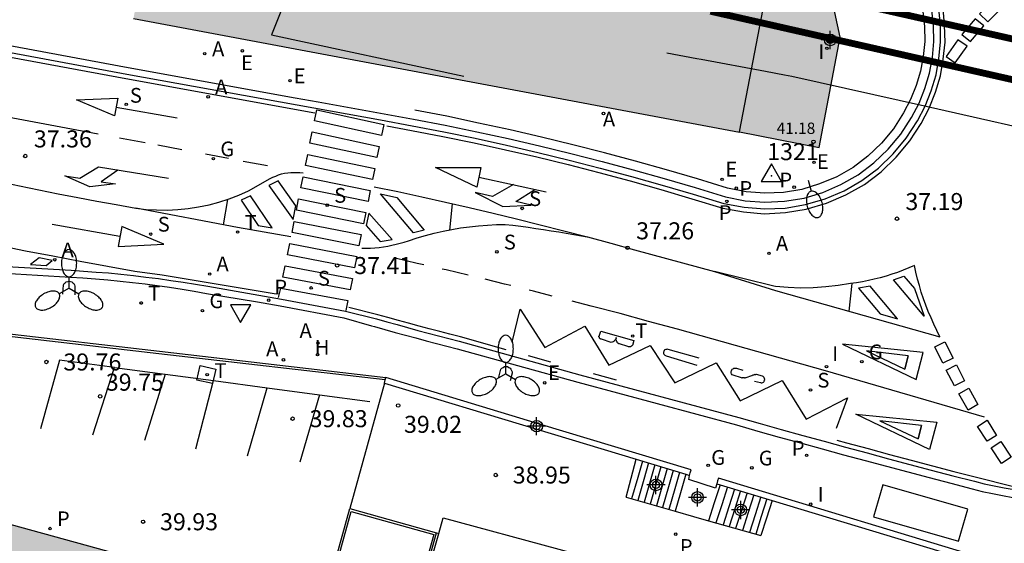
# Model space of a CAD drawing. Units: metres. Extents: x 584844 to 585196, y 4796790 to 4797041.
# Drawn here: x 584966 to 585009, y 4796859 to 4796882 of the extents above; entities that cross this region are included whole.
import ezdxf

# ---------------------------------------------------------------- set-up
doc = ezdxf.new("R2010")
doc.units = ezdxf.units.M
doc.header["$MEASUREMENT"] = 0
for name, color, linetype in [('020204', 9, 'Continuous'), ('020308', 9, 'Continuous'), ('030201', 9, 'Continuous'), ('030301', 9, 'Continuous'), ('060106', 9, 'Continuous'), ('060108', 9, 'Continuous'), ('060113', 4, 'Continuous'), ('060117', 9, 'Continuous'), ('060124', 9, 'Continuous'), ('060141', 9, 'Continuous'), ('070105', 6, 'Continuous'), ('070108', 9, 'Continuous'), ('070114', 9, 'Continuous'), ('080104', 9, 'Continuous'), ('080201', 9, 'Continuous'), ('080303', 9, 'Continuous'), ('090106', 9, 'Continuous'), ('100105', 3, 'Continuous'), ('200204', 4, 'Continuous'), ('200205', 4, 'Continuous'), ('200304', 4, 'Continuous'), ('200305', 4, 'Continuous'), ('210201', 9, 'Continuous'), ('210203', 4, 'Continuous'), ('210204', 9, 'Continuous'), ('210205', 4, 'Continuous'), ('210301', 9, 'Continuous'), ('210303', 4, 'Continuous'), ('210304', 9, 'Continuous'), ('210305', 4, 'Continuous'), ('220205', 1, 'Continuous'), ('220207', 9, 'Continuous'), ('220305', 1, 'Continuous'), ('220307', 9, 'Continuous'), ('230204', 9, 'Continuous'), ('230304', 9, 'Continuous'), ('240104', 1, 'Continuous'), ('240205', 1, 'Continuous'), ('240305', 1, 'Continuous'), ('250202', 9, 'Continuous'), ('250205', 9, 'Continuous'), ('260101', 9, 'Continuous'), ('260205', 9, 'Continuous'), ('270204', 9, 'Continuous'), ('270304', 9, 'Continuous'), ('990501', 21, 'Continuous'), ('Centroides', 1, 'Continuous')]:
    doc.layers.add(name, color=color, linetype=linetype)
doc.layers.add('060118', color=9, linetype='Continuous', lineweight=30)
doc.layers.add('080111', color=7, linetype='Continuous', lineweight=30)
doc.styles.add('ARIAL', font='arial.ttf', dxfattribs={"height": 1})
doc.styles.add('ROMANS', font='romans__.ttf', dxfattribs={"height": 1})

# ---------------------------------------------------------------- blocks, each defined once
blk = doc.blocks.new('Centroide')
for points in [[(0.402, 0), (-0.402, 0)], [(0, -0.402), (0, 0.402)]]:
    blk.add_lwpolyline(points)
for radius in [0.256, 0.159]:
    blk.add_circle((0, 0), radius)
blk = doc.blocks.new('REGAS')
blk.add_circle((0, 0), 0.055)
blk = doc.blocks.new('VERTOP')
blk.add_lwpolyline([(-0.45, -0.26), (0.45, -0.26), (0, 0.52)], close=True)
blk.add_point((0, 0))
blk = doc.blocks.new('COTAPU')
blk.add_circle((0, 0), 0.075)
blk = doc.blocks.new('PLUVI3')
blk.add_circle((0, 0), 0.055)
blk = doc.blocks.new('RETEL')
blk.add_circle((0, 0), 0.055)
blk = doc.blocks.new('REGELE')
blk.add_circle((0, 0), 0.055)
blk = doc.blocks.new('SANEA')
blk.add_circle((0, 0), 0.055)
blk = doc.blocks.new('ABAS')
blk.add_circle((0, 0), 0.055)
blk = doc.blocks.new('PUNTO')
blk.add_circle((0, 0), 0.075)
blk = doc.blocks.new('REGALU')
blk.add_circle((0, 0), 0.055)
blk = doc.blocks.new('REIND')
blk.add_circle((0, 0), 0.055)
blk = doc.blocks.new('FAROLM')
for q in [(0, 0.5), (0.433, -0.25), (-0.433, -0.25)]:
    blk.add_line((0, 0), q)
for points in [[(0, 0.5, 0.159986), (0.117, 0.538, 0.106322), (0.238, 0.675, 0.071006), (0.309, 0.858, 0.057309), (0.337, 1.099, 0.057309), (0.309, 1.339, 0.071006), (0.238, 1.522, 0.106322), (0.117, 1.659, 0.159986), (0, 1.697, 0.159986), (-0.117, 1.659, 0.106322), (-0.238, 1.522, 0.071006), (-0.309, 1.339, 0.057309), (-0.337, 1.099, 0.057309), (-0.309, 0.858, 0.071006), (-0.238, 0.675, 0.106322), (-0.117, 0.538, 0.159986)], [(-0.433, -0.25, 0.159986), (-0.525, -0.168, 0.106322), (-0.704, -0.131, 0.071006), (-0.898, -0.161, 0.057309), (-1.12, -0.258, 0.057309), (-1.315, -0.402, 0.071006), (-1.437, -0.555, 0.106322), (-1.495, -0.728, 0.159986), (-1.47, -0.849, 0.159986), (-1.378, -0.931, 0.106322), (-1.199, -0.967, 0.071006), (-1.005, -0.937, 0.057309), (-0.783, -0.841, 0.057309), (-0.588, -0.697, 0.071006), (-0.466, -0.544, 0.106322), (-0.408, -0.371, 0.159986)], [(0.433, -0.25, 0.159986), (0.408, -0.371, 0.106322), (0.466, -0.544, 0.071006), (0.588, -0.697, 0.057309), (0.783, -0.841, 0.057309), (1.005, -0.937, 0.071006), (1.199, -0.967, 0.106322), (1.378, -0.931, 0.159986), (1.47, -0.849, 0.159986), (1.495, -0.728, 0.106322), (1.437, -0.555, 0.071006), (1.315, -0.402, 0.057309), (1.12, -0.258, 0.057309), (0.898, -0.161, 0.071006), (0.704, -0.131, 0.106322), (0.525, -0.168, 0.159986)]]:
    blk.add_lwpolyline(points, format="xyb", close=True)
blk = doc.blocks.new('SETRA')
at = {"linetype": 'Continuous'}
blk.add_lwpolyline([(0.451, 0.26), (-0.45, 0.26), (-0.001, -0.52)], close=True, dxfattribs=at)
blk = doc.blocks.new('FAREDI')
blk.add_line((0, 0), (0.5, 0))
blk.add_lwpolyline([(0.5, 0, 0.159986), (0.538, -0.117, 0.106322), (0.675, -0.238, 0.071006), (0.858, -0.309, 0.057309), (1.099, -0.337, 0.057309), (1.339, -0.309, 0.071006), (1.522, -0.238, 0.106322), (1.659, -0.117, 0.159986), (1.697, 0, 0.159986), (1.659, 0.117, 0.106322), (1.522, 0.238, 0.071006), (1.339, 0.309, 0.057309), (1.099, 0.337, 0.057309), (0.858, 0.309, 0.071006), (0.675, 0.238, 0.106322), (0.538, 0.117, 0.159986)], format="xyb", close=True)
blk = doc.blocks.new('PLUVI2')
blk.add_circle((0, 0), 0.055)
blk = doc.blocks.new('HIDRAN')
blk.add_circle((0, 0), 0.055)
blk = doc.blocks.new('PLUVI1')
blk.add_circle((0, 0), 0.055)

msp = doc.modelspace()

# ---------------------------------------------------------------- hatches: boundary and pattern name
at = {"layer": '990501'}
for points in [[(584970.948, 4796883.908), (584970.953, 4796883.932), (584973.418, 4796883.469), (584973.449, 4796883.464), (584973.588, 4796884.181), (584973.766, 4796885.096), (584973.98, 4796886.2), (584974.164, 4796887.147), (584975.217, 4796892.567), (584975.397, 4796893.493), (584975.852, 4796895.839), (584975.949, 4796896.337), (584976.158, 4796897.413), (584976.17, 4796897.472), (584976.225, 4796897.758), (584990.863, 4796895.001), (584994.441, 4796894.317), (584994.436, 4796894.291), (584999.283, 4796893.245), (585001.821, 4796881.543), (585000.891, 4796876.691), (584997.382, 4796877.371), (584970.661, 4796882.373), (584970.734, 4796882.766)], [(584974.29, 4796857.585), (584966.659, 4796859.679), (584959.03, 4796861.773), (584958.307, 4796859.138), (584957.583, 4796856.503), (584957.023, 4796854.46), (584955.018, 4796847.147), (584962.291, 4796845.151), (584969.564, 4796843.155), (584969.943, 4796843.051), (584970.322, 4796842.947), (584972.306, 4796850.266)]]:
    msp.add_hatch(color=256, dxfattribs=at).paths.add_polyline_path(points, flags=0)

# ---------------------------------------------------------------- linework, layer by layer
at = {"layer": '060106', "flags": 128}
for points in [[(585005.46, 4796882.68), (585005.53, 4796882.02), (585005.54, 4796881.36), (585005.48, 4796880.7), (585005.36, 4796880.05), (585005.17, 4796879.42), (585004.92, 4796878.8), (585004.61, 4796878.21), (585004.16, 4796877.51), (585003.63, 4796876.88), (585003.04, 4796876.31), (585002.38, 4796875.81), (585001.67, 4796875.4), (585000.91, 4796875.08), (585000.13, 4796874.84), (584999.31, 4796874.71), (584998.49, 4796874.67), (584997.67, 4796874.73), (584996.85, 4796874.89), (584995.53, 4796875.3), (584994.16, 4796875.7), (584992.79, 4796876.08), (584991.42, 4796876.45), (584990.03, 4796876.8), (584988.65, 4796877.14), (584987.26, 4796877.46), (584985.87, 4796877.76), (584984.47, 4796878.06), (584983.07, 4796878.33)], [(584967.55, 4796870.22), (584967.58, 4796870.64), (584967.61, 4796870.69), (584967.65, 4796870.73), (584967.7, 4796870.76), (584967.76, 4796870.78), (584967.82, 4796870.79), (584967.88, 4796870.78), (584967.94, 4796870.76), (584967.99, 4796870.73), (584968.03, 4796870.69), (584968.06, 4796870.64), (584968.08, 4796870.58), (584968.07, 4796870.2)], [(584986.76, 4796866.56), (584986.86, 4796866.92), (584986.9, 4796866.97), (584986.96, 4796867), (584987.02, 4796867.03), (584987.08, 4796867.03), (584987.15, 4796867.03), (584987.21, 4796867), (584987.26, 4796866.97), (584987.3, 4796866.92), (584987.33, 4796866.86), (584987.35, 4796866.8), (584987.35, 4796866.74), (584987.26, 4796866.41)]]:
    msp.add_lwpolyline(points, dxfattribs=at)
at = {"layer": '060108', "flags": 128}
for points in [[(584958.64, 4796882.4), (584970.42, 4796880.21), (584977.79, 4796878.88), (584978.8, 4796878.7), (584981.87, 4796878.14), (584983, 4796877.94), (584984.4, 4796877.67), (584985.79, 4796877.38), (584987.18, 4796877.08), (584988.56, 4796876.76), (584989.94, 4796876.42), (584991.32, 4796876.07), (584992.69, 4796875.7), (584994.06, 4796875.32), (584995.42, 4796874.92), (584996.76, 4796874.51), (584997.62, 4796874.34), (584998.49, 4796874.28), (584999.36, 4796874.32), (585000.22, 4796874.46), (585001.05, 4796874.71), (585001.85, 4796875.05), (585002.61, 4796875.48), (585003.3, 4796876.01), (585003.93, 4796876.61), (585004.49, 4796877.28), (585004.96, 4796878.01), (585005.29, 4796878.64), (585005.55, 4796879.29), (585005.75, 4796879.96), (585005.88, 4796880.65), (585005.94, 4796881.35), (585005.93, 4796882.05), (585005.86, 4796882.75)], [(584959.136, 4796871.504), (584967.88, 4796870.97), (584968.43, 4796870.94), (584968.98, 4796870.9), (584969.53, 4796870.85), (584970.07, 4796870.8), (584970.62, 4796870.74), (584971.17, 4796870.68), (584971.71, 4796870.61), (584972.25, 4796870.53), (584972.8, 4796870.45), (584973.34, 4796870.36), (584973.88, 4796870.26), (584976.13, 4796869.88), (584977.13, 4796869.71), (584979.94, 4796869.18), (584981.16, 4796868.83), (584981.29, 4796868.8), (584981.74, 4796868.67), (584982.2, 4796868.54), (584982.65, 4796868.42), (584983.11, 4796868.3), (584983.56, 4796868.17), (584984.02, 4796868.05), (584984.47, 4796867.93), (584984.93, 4796867.81), (584990.25, 4796866.34), (584997.25, 4796864.46), (584998.19, 4796864.19), (584999.13, 4796863.93), (585000.07, 4796863.67), (585001.02, 4796863.41), (585001.96, 4796863.15), (585002.91, 4796862.89), (585003.85, 4796862.64), (585004.8, 4796862.39), (585005.74, 4796862.14), (585006.69, 4796861.89), (585007.64, 4796861.64), (585008.08, 4796861.53), (585008.53, 4796861.44), (585008.97, 4796861.35), (585009.42, 4796861.27)]]:
    msp.add_lwpolyline(points, dxfattribs=at)
at = {"layer": '060113', "flags": 128}
for points in [[(584958.59, 4796882.1), (584970.37, 4796879.92), (584981.55, 4796877.9), (584982.95, 4796877.64), (584984.34, 4796877.37), (584985.73, 4796877.09), (584987.11, 4796876.79), (584988.49, 4796876.47), (584989.87, 4796876.13), (584991.24, 4796875.78), (584992.61, 4796875.41), (584993.97, 4796875.03), (584995.33, 4796874.63), (584996.69, 4796874.22), (584997.58, 4796874.05), (584998.48, 4796873.98), (584999.39, 4796874.02), (585000.28, 4796874.17), (585001.15, 4796874.43), (585001.99, 4796874.78), (585002.77, 4796875.23), (585003.5, 4796875.78), (585004.15, 4796876.4), (585004.73, 4796877.1), (585005.22, 4796877.86), (585005.56, 4796878.51), (585005.83, 4796879.19), (585006.04, 4796879.89), (585006.17, 4796880.61), (585006.24, 4796881.33), (585006.23, 4796882.07), (585006.16, 4796882.79)], [(584959.91, 4796871.74), (584967.91, 4796871.28), (584968.46, 4796871.24), (584969.01, 4796871.2), (584969.56, 4796871.16), (584970.11, 4796871.1), (584970.66, 4796871.05), (584971.21, 4796870.98), (584971.76, 4796870.91), (584972.3, 4796870.83), (584972.85, 4796870.75), (584973.39, 4796870.66), (584973.94, 4796870.57), (584977.18, 4796870), (584980, 4796869.47), (584981.38, 4796869.13), (584981.83, 4796869), (584982.29, 4796868.88), (584982.74, 4796868.75), (584983.2, 4796868.63), (584983.65, 4796868.51), (584984.11, 4796868.39), (584984.56, 4796868.27), (584985.02, 4796868.15), (584990.34, 4796866.67), (584997.34, 4796864.79), (584998.28, 4796864.53), (584999.22, 4796864.26), (585000.17, 4796864), (585001.11, 4796863.74), (585002.05, 4796863.48), (585003, 4796863.23), (585003.94, 4796862.97), (585004.89, 4796862.72), (585005.83, 4796862.47), (585006.78, 4796862.22), (585007.73, 4796861.98), (585008.16, 4796861.87), (585008.6, 4796861.78), (585009.04, 4796861.69), (585009.48, 4796861.62)]]:
    msp.add_lwpolyline(points, dxfattribs=at)
at = {"layer": '060117', "flags": 128}
for points in [[(584992.38, 4796861.28), (584992.601, 4796862.115), (584992.822, 4796862.95)], [(584995.003, 4796862.29), (584994.769, 4796861.477), (584994.535, 4796860.664)], [(584996.376, 4796861.874), (584996.317, 4796861.681), (584995.139, 4796862.062), (584995.172, 4796862.239)], [(584996.521, 4796861.83), (584996.266, 4796861.036), (584996.013, 4796860.241)], [(584998.81, 4796861.137), (584998.562, 4796860.361), (584998.314, 4796859.584)]]:
    msp.add_lwpolyline(points, dxfattribs=at)
at = {"layer": '060118', "const_width": 0.3, "flags": 128}
for points in [[(584999.995, 4796883.599), (585000.386, 4796883.51), (585009.737, 4796881.394), (585019.332, 4796879.158), (585029.9, 4796876.529)], [(584996.096, 4796882.689), (584998.874, 4796882.06)], [(584998.874, 4796882.06), (584999.701, 4796881.872)], [(584999.701, 4796881.872), (585000.06, 4796881.791), (585009.346, 4796879.689), (585018.923, 4796877.458), (585030.294, 4796874.629)]]:
    msp.add_lwpolyline(points, dxfattribs=at)
at = {"layer": '060124', "flags": 128}
for points in [[(584984.117, 4796859.683), (584984.314, 4796860.373), (585004.703, 4796854.848), (585004.439, 4796853.886)], [(584981.191, 4796849.417), (584984.117, 4796859.683)]]:
    msp.add_lwpolyline(points, dxfattribs=at)
at = {"layer": '060141', "flags": 128}
for points in [[(584993.095, 4796862.867), (584992.888, 4796862.147), (584992.62, 4796861.211)], [(584993.367, 4796862.785), (584993.16, 4796862.065), (584992.893, 4796861.133)], [(584993.64, 4796862.702), (584993.433, 4796861.983), (584993.167, 4796861.055)], [(584993.913, 4796862.62), (584993.706, 4796861.9), (584993.442, 4796860.977)], [(584994.185, 4796862.537), (584993.978, 4796861.817), (584993.715, 4796860.898)], [(584994.458, 4796862.455), (584994.251, 4796861.735), (584993.989, 4796860.82)], [(584994.73, 4796862.373), (584994.523, 4796861.653), (584994.262, 4796860.742)], [(584996.842, 4796861.733), (584996.59, 4796860.941), (584996.337, 4796860.149)], [(584997.155, 4796861.638), (584996.903, 4796860.849), (584996.651, 4796860.059)], [(584997.424, 4796861.556), (584997.173, 4796860.769), (584996.922, 4796859.982)], [(584997.708, 4796861.47), (584997.458, 4796860.685), (584997.207, 4796859.9)], [(584998.009, 4796861.38), (584997.759, 4796860.597), (584997.509, 4796859.814)], [(584998.312, 4796861.288), (584998.063, 4796860.507), (584997.814, 4796859.727)], [(584998.586, 4796861.205), (584998.338, 4796860.427), (584998.089, 4796859.648)]]:
    msp.add_lwpolyline(points, dxfattribs=at)
at = {"layer": '070105', "flags": 128}
for points in [[(584977.189, 4796882.749), (584976.751, 4796881.646)], [(584976.751, 4796881.646), (584985.227, 4796879.833)], [(584995.494, 4796880.597), (584994.174, 4796880.842)], [(584995.683, 4796880.562), (584995.494, 4796880.597)], [(584998.516, 4796880.036), (584995.683, 4796880.562)], [(584999.363, 4796879.879), (584998.516, 4796880.036)], [(585023.447, 4796874.072), (585017.734, 4796875.556), (585012.021, 4796877.04), (585005.661, 4796878.473), (584999.686, 4796879.819), (584999.363, 4796879.879)], [(584964.95, 4796868.51), (584971.811, 4796867.711), (584981.791, 4796866.549)], [(584981.724, 4796866.308), (584981.761, 4796866.442), (584981.791, 4796866.549)], [(584995.172, 4796862.239), (584995.208, 4796862.359), (584995.244, 4796862.478), (584988.517, 4796864.513), (584981.791, 4796866.549)], [(584981.724, 4796866.308), (584980.195, 4796860.777)], [(584981.724, 4796866.308), (584988.448, 4796864.273), (584992.822, 4796862.95)], [(584992.822, 4796862.95), (584995.003, 4796862.29)], [(584995.003, 4796862.29), (584995.172, 4796862.239)], [(585009.615, 4796857.876), (585009.418, 4796858.106), (585008.865, 4796858.356), (584996.448, 4796862.114), (584996.412, 4796861.994), (584996.376, 4796861.874)], [(584996.376, 4796861.874), (584996.521, 4796861.83)], [(584996.521, 4796861.83), (584998.81, 4796861.137)], [(584992.38, 4796861.28), (584994.535, 4796860.664)], [(584998.81, 4796861.137), (585008.777, 4796858.121), (585009.264, 4796857.901), (585009.396, 4796857.747), (585009.496, 4796857.475), (585009.616, 4796857.066), (585009.634, 4796856.469), (585009.499, 4796855.592), (585009.361, 4796854.367), (585009.132, 4796852.771), (585009.256, 4796852.753), (585009.379, 4796852.735), (585009.609, 4796854.335), (585009.747, 4796855.559), (585009.885, 4796856.454), (585009.865, 4796857.106), (585009.77, 4796857.429), (585009.734, 4796857.554), (585009.615, 4796857.876)], [(584977.346, 4796850.478), (584980.195, 4796860.777)], [(584980.195, 4796860.777), (584984.024, 4796859.709)], [(584994.535, 4796860.664), (584995.347, 4796860.432), (584996.013, 4796860.241)], [(584996.013, 4796860.241), (584998.314, 4796859.584)], [(584981.156, 4796849.426), (584984.024, 4796859.709)], [(584984.024, 4796859.709), (584984.117, 4796859.683)]]:
    msp.add_lwpolyline(points, dxfattribs=at)
at = {"layer": '070108', "flags": 128}
msp.add_lwpolyline([(584981.761, 4796866.442), (584971.773, 4796867.598), (584964.936, 4796868.389)], dxfattribs=at)
at = {"layer": '070114', "flags": 128}
msp.add_lwpolyline([(585001.44, 4796881.349), (585001.41, 4796881.332), (585001.393, 4796881.329), (585001.376, 4796881.326), (585001.342, 4796881.332), (585001.312, 4796881.349), (585001.3, 4796881.363), (585001.289, 4796881.376), (585001.283, 4796881.392), (585001.277, 4796881.409), (585001.277, 4796881.443), (585001.283, 4796881.46), (585001.289, 4796881.476), (585001.312, 4796881.503), (585001.327, 4796881.511), (585001.342, 4796881.52), (585001.376, 4796881.526), (585001.41, 4796881.52), (585001.425, 4796881.511), (585001.44, 4796881.503), (585001.462, 4796881.476), (585001.468, 4796881.46), (585001.474, 4796881.443), (585001.474, 4796881.426), (585001.474, 4796881.409), (585001.468, 4796881.392), (585001.462, 4796881.376), (585001.451, 4796881.363), (585001.44, 4796881.349)], dxfattribs=at)
at = {"layer": '080104', "flags": 128}
msp.add_lwpolyline([(584997.382, 4796877.371), (584999.373, 4796887.773)], dxfattribs=at)
at = {"layer": '080111', "flags": 128}
for points in [[(584997.382, 4796877.371), (585000.891, 4796876.691), (585001.821, 4796881.543), (584999.283, 4796893.245), (584994.436, 4796894.291)], [(584970.661, 4796882.373), (584997.381, 4796877.367), (584997.382, 4796877.371)], [(584970.322, 4796842.947), (584972.306, 4796850.266), (584974.29, 4796857.585), (584966.659, 4796859.679), (584959.03, 4796861.773)]]:
    msp.add_lwpolyline(points, dxfattribs=at)
at = {"layer": '090106', "flags": 128}
msp.add_lwpolyline([(585007.44, 4796860.75), (585003.69, 4796861.83), (585003.29, 4796860.42), (585007.03, 4796859.34), (585007.44, 4796860.75)], dxfattribs=at)
at = {"layer": '100105', "flags": 128}
msp.add_lwpolyline([(584978.432, 4796850.282), (584977.469, 4796850.548), (584980.264, 4796860.654), (584983.901, 4796859.64), (584981.086, 4796849.549), (584978.432, 4796850.282)], dxfattribs=at)
at = {"layer": '240104', "flags": 128}
msp.add_lwpolyline([(584973.6, 4796867.074), (584974.284, 4796866.92), (584974.14, 4796866.285), (584973.456, 4796866.439), (584973.6, 4796867.074)], dxfattribs=at)
at = {"layer": '260101', "flags": 128}
for points in [[(584981.83, 4796877.64), (584982.91, 4796877.44), (584984.3, 4796877.17), (584985.68, 4796876.89), (584987.06, 4796876.59), (584988.44, 4796876.27), (584989.82, 4796875.93), (584991.18, 4796875.58), (584992.55, 4796875.21), (584993.91, 4796874.83), (584995.27, 4796874.43), (584996.64, 4796874.02), (584997.55, 4796873.85), (584998.47, 4796873.77), (584999.41, 4796873.82), (585000.32, 4796873.97), (585001.21, 4796874.24), (585002.07, 4796874.6), (585002.88, 4796875.06), (585003.62, 4796875.62), (585004.29, 4796876.26), (585004.89, 4796876.98), (585005.39, 4796877.75), (585005.74, 4796878.42), (585006.01, 4796879.12), (585006.23, 4796879.84), (585006.36, 4796880.58), (585006.44, 4796881.32), (585006.42, 4796882.08), (585006.35, 4796882.82)], [(585007.96, 4796882.58), (585008.6, 4796883.22), (585008.95, 4796882.86), (585008.32, 4796882.23), (585007.96, 4796882.58)], [(584955.69, 4796882.37), (584956.4, 4796882.27), (584957.11, 4796882.15), (584957.83, 4796882.03), (584958.55, 4796881.9), (584970.33, 4796879.72), (584978.65, 4796878.22)], [(585007.76, 4796882.36), (585007.18, 4796881.67), (585007.56, 4796881.35), (585008.15, 4796882.04), (585007.76, 4796882.36)], [(585007, 4796881.43), (585006.48, 4796880.7), (585006.89, 4796880.41), (585007.41, 4796881.15), (585007, 4796881.43)], [(584969.89, 4796878.47), (584972.58, 4796878)], [(584964.87, 4796878.08), (584969.11, 4796877.29)], [(584978.64, 4796877.86), (584978.74, 4796878.35), (584981.69, 4796877.7), (584981.59, 4796877.21), (584978.64, 4796877.86)], [(584978.44, 4796876.87), (584978.54, 4796877.37), (584981.49, 4796876.73), (584981.39, 4796876.24), (584978.44, 4796876.87)], [(584970.04, 4796877.11), (584971.18, 4796876.9)], [(584971.73, 4796876.8), (584972.79, 4796876.6)], [(584973.83, 4796876.4), (584974.85, 4796876.21)], [(584978.24, 4796875.89), (584978.34, 4796876.38), (584981.3, 4796875.76), (584981.2, 4796875.27), (584978.24, 4796875.89)], [(584960.97, 4796876.08), (584961.42, 4796875.96), (584962.26, 4796875.76), (584963.1, 4796875.56), (584963.95, 4796875.37), (584964.8, 4796875.18), (584965.64, 4796875), (584966.49, 4796874.82), (584967.34, 4796874.65), (584968.2, 4796874.48), (584969.05, 4796874.32), (584969.9, 4796874.17), (584970.76, 4796874.02)], [(584975.49, 4796876.09), (584976.57, 4796875.89)], [(584969.97, 4796875.69), (584969.24, 4796875.18), (584969.87, 4796875.08), (584968.74, 4796874.96), (584967.63, 4796875.44), (584968.3, 4796875.33), (584969.12, 4796875.84), (584972.21, 4796875.33)], [(584970.76, 4796874.02), (584971.22, 4796873.96), (584971.68, 4796873.94), (584972.15, 4796873.93), (584972.61, 4796873.95), (584973.07, 4796874), (584973.53, 4796874.07), (584973.99, 4796874.16), (584974.43, 4796874.28), (584974.88, 4796874.43), (584975.31, 4796874.59), (584975.73, 4796874.78), (584976.68, 4796875.32), (584976.8, 4796875.38), (584976.93, 4796875.43), (584977.06, 4796875.48), (584977.19, 4796875.52), (584977.32, 4796875.55), (584977.46, 4796875.57), (584977.59, 4796875.58), (584977.73, 4796875.59), (584977.87, 4796875.59), (584978, 4796875.58), (584978.14, 4796875.57)], [(584977.82, 4796874.12), (584977.04, 4796875.21), (584976.63, 4796875.01), (584977.7, 4796873.52), (584977.82, 4796874.12)], [(584978.04, 4796874.91), (584978.14, 4796875.4), (584981.1, 4796874.79), (584981, 4796874.3), (584978.04, 4796874.91)], [(584987.42, 4796875.05), (584986.48, 4796874.53), (584985.73, 4796874.7), (584986.94, 4796874.09), (584988.19, 4796874.15), (584987.51, 4796874.31), (584988.36, 4796874.84)], [(584985.88, 4796875.38), (584988.85, 4796874.73)], [(584981.27, 4796874.96), (584982.32, 4796874.74), (584983.37, 4796874.51), (584984.42, 4796874.28), (584985.46, 4796874.04), (584986.51, 4796873.79), (584987.55, 4796873.54), (584988.59, 4796873.28), (584989.63, 4796873.02), (584990.67, 4796872.75), (584991.71, 4796872.47), (584992.74, 4796872.18), (584996.28, 4796871.22)], [(584974.8, 4796874.4), (584974.62, 4796873.28)], [(584976.77, 4796873.15), (584975.82, 4796874.55), (584975.41, 4796874.36), (584976.15, 4796873.25), (584976.77, 4796873.15)], [(584977.85, 4796873.92), (584977.94, 4796874.42), (584980.9, 4796873.82), (584980.8, 4796873.33), (584977.85, 4796873.92)], [(584984.6, 4796873.05), (584984.73, 4796874.21)], [(584977.6, 4796872.75), (584975.25, 4796873.16), (584970.76, 4796874.02)], [(584970.06, 4796872.77), (584967.07, 4796873.3)], [(584977.65, 4796872.94), (584977.75, 4796873.43), (584980.7, 4796872.85), (584980.6, 4796872.36), (584977.65, 4796872.94)], [(584980.73, 4796872.25), (584980.92, 4796872.25), (584981.11, 4796872.25), (584981.3, 4796872.27), (584981.49, 4796872.28), (584981.68, 4796872.31), (584981.87, 4796872.34), (584982.05, 4796872.38), (584982.24, 4796872.42), (584982.42, 4796872.47), (584982.6, 4796872.52), (584982.78, 4796872.58), (584983.16, 4796872.7), (584983.54, 4796872.81), (584983.92, 4796872.91), (584984.31, 4796873), (584984.69, 4796873.07), (584985.08, 4796873.14), (584985.48, 4796873.19), (584985.87, 4796873.23), (584986.26, 4796873.27), (584986.66, 4796873.29), (584987.05, 4796873.3), (584987.39, 4796873.26), (584987.73, 4796873.22), (584988.06, 4796873.17), (584988.4, 4796873.12), (584988.74, 4796873.07), (584989.07, 4796873.02), (584989.41, 4796872.97), (584989.74, 4796872.91), (584990.08, 4796872.85), (584990.41, 4796872.79), (584990.74, 4796872.73)], [(584964.7, 4796872.39), (584965.9, 4796872.14), (584967.1, 4796871.91), (584968.31, 4796871.68), (584969.51, 4796871.46), (584970.72, 4796871.24), (584971.92, 4796871.08), (584976.95, 4796870.24)], [(584977.45, 4796871.96), (584977.55, 4796872.45), (584980.5, 4796871.88), (584980.41, 4796871.39), (584977.45, 4796871.96)], [(584983.46, 4796871.52), (584983.17, 4796871.58), (584982.2, 4796871.81)], [(584977.25, 4796870.97), (584977.35, 4796871.47), (584980.31, 4796870.91), (584980.21, 4796870.42), (584977.25, 4796870.97)], [(584985.42, 4796871.06), (584984.45, 4796871.29), (584984.27, 4796871.33)], [(584987.29, 4796870.6), (584987.01, 4796870.67), (584986.17, 4796870.88)], [(585002.33, 4796870.7), (585002.19, 4796869.48)], [(585005.52, 4796869.25), (585004.17, 4796870.86), (585004.62, 4796871.02), (585005.09, 4796870.47), (585005.52, 4796869.25)], [(584977.06, 4796870.07), (584977.15, 4796870.49), (584980.11, 4796869.94), (584980.02, 4796869.51)], [(584989.12, 4796870.14), (584988.29, 4796870.35), (584988.1, 4796870.4)], [(585004.34, 4796869.14), (585003.13, 4796870.58), (585002.62, 4796870.49), (585003.57, 4796869.35), (585004.34, 4796869.14)], [(585008.17, 4796864.81), (585001.17, 4796866.84), (584994.64, 4796868.68), (584993.37, 4796869.02), (584992.11, 4796869.37), (584990.83, 4796869.7), (584990, 4796869.92)], [(584987.09, 4796867.77), (584985.07, 4796868.34), (584984.61, 4796868.46), (584984.16, 4796868.58), (584983.7, 4796868.7), (584983.25, 4796868.82), (584982.79, 4796868.94), (584982.34, 4796869.07), (584981.88, 4796869.19), (584981.43, 4796869.32), (584980.16, 4796869.63)], [(584987.35, 4796868.11), (584987.71, 4796869.57), (584988.79, 4796867.87), (584990.56, 4796868.81), (584991.62, 4796867.09), (584993.44, 4796867.96), (584994.52, 4796866.31), (584996.35, 4796867.2), (584997.4, 4796865.52), (584999.25, 4796866.42), (585000.31, 4796864.72), (585002.13, 4796865.65), (585001.64, 4796864.3)], [(584992.72, 4796868.18), (584992.68, 4796868.02), (584992.67, 4796867.99), (584992.66, 4796867.97), (584992.64, 4796867.96), (584992.62, 4796867.93), (584992.6, 4796867.93), (584992.58, 4796867.91), (584992.55, 4796867.91), (584992.53, 4796867.91), (584992.5, 4796867.91), (584992.49, 4796867.91), (584992.46, 4796867.92), (584992.09, 4796868.03), (584992.06, 4796868.04), (584992.03, 4796868.06), (584992.01, 4796868.07), (584991.99, 4796868.1), (584991.98, 4796868.12), (584991.96, 4796868.15), (584991.95, 4796868.18), (584991.94, 4796868.21), (584991.93, 4796868.24), (584991.94, 4796868.27), (584991.94, 4796868.31), (584991.94, 4796868.27), (584991.92, 4796868.25), (584991.91, 4796868.22), (584991.89, 4796868.21), (584991.87, 4796868.18), (584991.85, 4796868.16), (584991.82, 4796868.14), (584991.8, 4796868.13), (584991.77, 4796868.11), (584991.75, 4796868.11), (584991.72, 4796868.1), (584991.29, 4796868.24), (584991.27, 4796868.24), (584991.25, 4796868.25), (584991.24, 4796868.26), (584991.22, 4796868.27), (584991.21, 4796868.29), (584991.2, 4796868.31), (584991.19, 4796868.33), (584991.18, 4796868.34), (584991.18, 4796868.37), (584991.19, 4796868.38), (584991.2, 4796868.41), (584991.26, 4796868.6), (584992.72, 4796868.18)], [(585006.43, 4796868.13), (585006.79, 4796867.4), (585006.34, 4796867.18), (585005.98, 4796867.91), (585006.43, 4796868.13)], [(584995.6, 4796867.4), (584994.23, 4796867.79), (584994.19, 4796867.8), (584994.16, 4796867.79), (584994.13, 4796867.79), (584994.09, 4796867.77), (584994.06, 4796867.76), (584994.05, 4796867.74), (584994.04, 4796867.7), (584994.03, 4796867.67), (584994.03, 4796867.65), (584994.03, 4796867.61), (584994.04, 4796867.58), (584994.06, 4796867.56), (584994.09, 4796867.54), (584994.11, 4796867.52), (584994.14, 4796867.51), (584995.5, 4796867.1)], [(585004.81, 4796867.51), (585004.67, 4796866.92), (585004.81, 4796867.51), (585002.97, 4796867.73), (585004.67, 4796866.92)], [(584969.818, 4796866.993), (584967.402, 4796867.313), (584966.56, 4796864.285)], [(584989.06, 4796867.23), (584988.07, 4796867.5)], [(584968.865, 4796864.024), (584969.818, 4796866.993)], [(584969.818, 4796866.993), (584972.053, 4796866.696)], [(584998.04, 4796866.39), (584998.3, 4796866.33), (584998.33, 4796866.32), (584998.36, 4796866.32), (584998.4, 4796866.33), (584998.43, 4796866.34), (584998.45, 4796866.36), (584998.47, 4796866.39), (584998.49, 4796866.43), (584998.48, 4796866.46), (584998.49, 4796866.49), (584998.47, 4796866.52), (584998.46, 4796866.55), (584998.43, 4796866.58), (584998.42, 4796866.59), (584998.39, 4796866.61), (584998.12, 4796866.68), (584998.1, 4796866.68), (584998.08, 4796866.67), (584998.06, 4796866.67), (584998.03, 4796866.68), (584998.02, 4796866.67), (584998, 4796866.66), (584997.98, 4796866.66), (584997.96, 4796866.65), (584997.94, 4796866.64), (584997.92, 4796866.63), (584997.9, 4796866.63), (584997.66, 4796866.54), (584997.64, 4796866.54), (584997.62, 4796866.53), (584997.61, 4796866.54), (584997.59, 4796866.54), (584997.57, 4796866.53), (584997.56, 4796866.54), (584997.53, 4796866.54), (584997.52, 4796866.54), (584997.5, 4796866.54), (584997.48, 4796866.53), (584997.47, 4796866.54), (584997.09, 4796866.65), (584997.06, 4796866.67), (584997.03, 4796866.71), (584997.01, 4796866.74), (584997.01, 4796866.77), (584997.01, 4796866.81), (584997.02, 4796866.85), (584997.04, 4796866.89), (584997.05, 4796866.92), (584997.09, 4796866.94), (584997.12, 4796866.96), (584997.16, 4796866.97), (584997.21, 4796866.97), (584997.24, 4796866.96), (584997.53, 4796866.88)], [(585006.94, 4796867.11), (585007.3, 4796866.41), (585006.86, 4796866.18), (585006.49, 4796866.88), (585006.94, 4796867.11)], [(584972.053, 4796866.696), (584971.142, 4796863.782)], [(584972.053, 4796866.696), (584974.181, 4796866.414)], [(584973.408, 4796863.414), (584974.181, 4796866.414)], [(584974.181, 4796866.414), (584976.554, 4796866.099)], [(584991.96, 4796866.44), (584990.94, 4796866.71)], [(584975.682, 4796863.106), (584976.554, 4796866.099)], [(584976.554, 4796866.099), (584978.866, 4796865.792)], [(585007.48, 4796866.08), (585007.89, 4796865.36), (585007.45, 4796865.11), (585007.05, 4796865.83), (585007.48, 4796866.08)], [(584978.866, 4796865.792), (584977.994, 4796862.825)], [(584978.866, 4796865.792), (584981.074, 4796865.499)], [(585005.4, 4796864.44), (585005.25, 4796863.85), (585005.4, 4796864.44), (585003.56, 4796864.65), (585005.25, 4796863.85)], [(585008.3, 4796864.67), (585008.71, 4796864), (585008.29, 4796863.74), (585007.87, 4796864.4), (585008.3, 4796864.67)], [(585001.66, 4796863.79), (585002.1, 4796863.67), (585003.05, 4796863.42), (585003.99, 4796863.16), (585004.94, 4796862.91), (585005.88, 4796862.66), (585006.82, 4796862.41), (585007.77, 4796862.17), (585009.46, 4796861.75), (585009.75, 4796861.71), (585010.04, 4796861.68), (585010.33, 4796861.66), (585010.62, 4796861.65), (585010.91, 4796861.65)], [(585008.89, 4796863.73), (585009.35, 4796863.04), (585008.93, 4796862.76), (585008.47, 4796863.46), (585008.89, 4796863.73)]]:
    msp.add_lwpolyline(points, dxfattribs=at)
for points in [[(584969.97, 4796878.86), (584969.82, 4796878.08), (584968.15, 4796878.78)], [(584985.98, 4796875.81), (584985.79, 4796874.94), (584983.97, 4796875.8)], [(584981.55, 4796874.64), (584982.27, 4796874.49), (584983.47, 4796873.05), (584983, 4796872.92)], [(584981.04, 4796873.79), (584980.92, 4796873.25), (584981.54, 4796872.54), (584982.06, 4796872.63)], [(584970.14, 4796873.21), (584969.98, 4796872.33), (584972, 4796872.42)], [(584966.5, 4796871.82), (584966.12, 4796871.53), (584966.81, 4796871.49), (584967.08, 4796871.71)], [(584996.28, 4796871.22), (584998.97, 4796870.39), (585006.21, 4796868.35), (585006.07, 4796868.62), (585005.94, 4796868.9), (585005.82, 4796869.18), (585005.7, 4796869.46), (585005.59, 4796869.74), (585005.49, 4796870.02), (585005.39, 4796870.31), (585005.31, 4796870.6), (585005.23, 4796870.89), (585005.15, 4796871.19), (585005.09, 4796871.49), (585004.84, 4796871.38), (585004.59, 4796871.28), (585004.34, 4796871.18), (585004.09, 4796871.1), (585003.84, 4796871.02), (585003.58, 4796870.94), (585003.32, 4796870.88), (585003.06, 4796870.82), (585002.8, 4796870.77), (585002.54, 4796870.73), (585002.27, 4796870.69), (585001.73, 4796870.6), (585001.18, 4796870.54), (585000.62, 4796870.5), (585000.07, 4796870.49), (584999.52, 4796870.52), (584998.97, 4796870.56), (584998.89, 4796870.57)], [(585005.48, 4796867.65), (585001.92, 4796868.02), (585005.16, 4796866.46)], [(585006.07, 4796864.58), (585005.75, 4796863.38), (585002.51, 4796864.94)]]:
    msp.add_lwpolyline(points, close=True, dxfattribs=at)

# ---------------------------------------------------------------- block references
at = {"layer": '020204'}
for p in [(584965.89, 4796876.31, 37.36), (585004.32, 4796873.55, 37.18), (584992.44, 4796872.27, 37.26)]:
    msp.add_blockref('COTAPU', p, dxfattribs=at)
for p, rotation in [((584979.64, 4796871.49, 37.4), 359.99), ((584966.821, 4796867.236, 39.76), 359.9987685839998), ((584969.192, 4796865.721, 39.746), 359.9987685839998), ((584982.33, 4796865.318, 39.024), 359.9987685839998), ((584977.675, 4796864.738, 39.83), 359.9987685839998), ((584986.632, 4796862.255, 38.945), 359.9987685839998), ((584971.082, 4796860.196, 39.929), 359.9987685839998)]:
    msp.add_blockref('COTAPU', p, dxfattribs=dict(at, rotation=rotation))
at = {"layer": '030201'}
msp.add_blockref('VERTOP', (584998.783, 4796875.443, 37.387), dxfattribs=at)
at = {"layer": '080201', "rotation": 359.9987685915977}
msp.add_blockref('PUNTO', (585000.637, 4796876.938, 41.175), dxfattribs=at)
at = {"layer": '200204'}
msp.add_blockref('HIDRAN', (584978.776, 4796867.56, 37.543), dxfattribs=at)
at = {"layer": '200205'}
for p, rotation in [((584973.799, 4796880.82, 37.539), 359.9987685839998), ((584991.381, 4796878.182, 37.448), 359.9987685839998), ((584967.19, 4796871.74, 37.44), 359.99), ((584974.02, 4796871.11, 37.4), 359.99), ((584978.792, 4796868.076, 37.535), 359.9987685839998), ((584977.271, 4796867.329, 37.57), 359.9987685839998)]:
    msp.add_blockref('ABAS', p, dxfattribs=dict(at, rotation=rotation))
for p in [(584973.951, 4796878.92, 37.4), (584998.675, 4796872.025, 37.287)]:
    msp.add_blockref('ABAS', p, dxfattribs=at)
at = {"layer": '210201', "rotation": 359.9987685839998}
msp.add_blockref('PLUVI1', (584966.981, 4796859.896, 39.964), dxfattribs=at)
at = {"layer": '210203'}
for p in [(584999.788, 4796874.938, 37.371), (584997.236, 4796874.892, 37.381), (585000.334, 4796863.122, 37.432)]:
    msp.add_blockref('PLUVI2', p, dxfattribs=at)
at = {"layer": '210204', "rotation": 359.99}
for p in [(584970.34, 4796878.59, 37.3), (584971.42, 4796872.87, 37.42), (584978.49, 4796870.5, 37.37)]:
    msp.add_blockref('SANEA', p, dxfattribs=at)
at = {"layer": '210204'}
for p in [(584979.202, 4796874.147, 37.45), (584987.796, 4796874.001, 37.37), (584986.681, 4796872.088, 37.394), (585000.506, 4796866.003, 37.342)]:
    msp.add_blockref('SANEA', p, dxfattribs=at)
at = {"layer": '210205'}
for p in [(584996.82, 4796874.31, 37.24), (584976.62, 4796869.96, 37.34)]:
    msp.add_blockref('PLUVI3', p, dxfattribs=at)
at = {"layer": '210205', "rotation": 359.9987685839998}
msp.add_blockref('PLUVI3', (584994.563, 4796859.651, 38.855), dxfattribs=at)
at = {"layer": '220205', "rotation": 359.9987685839998}
msp.add_blockref('REGELE', (584975.46, 4796880.943, 37.528), dxfattribs=at)
at = {"layer": '220207', "rotation": 359.9987685839998}
msp.add_blockref('REGALU', (584977.562, 4796879.63, 37.513), dxfattribs=at)
at = {"layer": '220207'}
for p in [(585000.664, 4796876.032, 37.343), (584996.609, 4796875.286, 37.382), (584988.788, 4796866.319, 37.436)]:
    msp.add_blockref('REGALU', p, dxfattribs=at)
at = {"layer": '230204'}
for p in [(584974.182, 4796876.193, 37.431), (584973.7, 4796869.5, 37.583), (585002.771, 4796867.248, 37.38), (584997.92, 4796862.572, 37.44)]:
    msp.add_blockref('REGAS', p, dxfattribs=at)
at = {"layer": '230204', "rotation": 359.9987685839998}
msp.add_blockref('REGAS', (584995.993, 4796862.684, 37.435), dxfattribs=at)
at = {"layer": '240205'}
for p, rotation in [((584975.25, 4796872.96, 37.39), 359.99), ((584970.998, 4796869.836, 37.568), 359.9987685839998), ((584971.007, 4796869.835, 37.569), 359.9987685839998), ((584992.67, 4796868.38, 37.31), 359.99), ((584973.91, 4796866.674, 39.696), 359.9987685839998)]:
    msp.add_blockref('RETEL', p, dxfattribs=dict(at, rotation=rotation))
at = {"layer": '250202', "rotation": 285.23}
msp.add_blockref('FAREDI', (585000.4, 4796875.24, 37.36), dxfattribs=at)
at = {"layer": '250205'}
for p in [(584967.82, 4796870.49, 37.6), (584987.07, 4796866.72, 37.37)]:
    msp.add_blockref('FAROLM', p, dxfattribs=at)
at = {"layer": '260205'}
msp.add_blockref('SETRA', (584975.38, 4796869.49, 37.51), dxfattribs=at)
at = {"layer": '270204', "rotation": 359.9987685839998}
msp.add_blockref('REIND', (585001.229, 4796881.054, 37.351), dxfattribs=at)
at = {"layer": '270204'}
for p in [(585001.21, 4796867.03, 37.31), (585000.514, 4796860.969, 37.497)]:
    msp.add_blockref('REIND', p, dxfattribs=at)
at = {"layer": 'Centroides', "rotation": 359.9987685839998}
for p in [(585001.376, 4796881.427), (584988.434, 4796864.407), (584993.695, 4796861.818), (584995.525, 4796861.268), (584997.43, 4796860.718)]:
    msp.add_blockref('Centroide', p, dxfattribs=at)

# ---------------------------------------------------------------- texts
at = {"layer": '020308', "style": 'ARIAL'}
for s, rotation, p in [('37.36', 359.99, (584966.27, 4796876.69)), ('37.19', 359.99, (585004.69, 4796873.93)), ('37.26', 359.99, (584992.82, 4796872.64)), ('37.41', 359.99, (584980.39, 4796871.11)), ('39.76', 359.9988, (584967.571, 4796866.861)), ('39.75', 359.9988, (584969.442, 4796865.971)), ('39.83', 359.9988, (584978.425, 4796864.363)), ('39.02', 359.9988, (584982.586, 4796864.114)), ('38.95', 359.9988, (584987.382, 4796861.88)), ('39.93', 359.9988, (584971.832, 4796859.821))]:
    msp.add_text(s, height=0.75, rotation=rotation, dxfattribs=at).set_placement(p)
at = {"layer": '030301', "style": 'ARIAL'}
msp.add_text('1321', height=0.75, dxfattribs=at).set_placement((584998.597, 4796876.129))
at = {"layer": '080303', "style": 'ARIAL'}
msp.add_text('41.18', height=0.5, rotation=359.9988, dxfattribs=at).set_placement((584999.013, 4796877.284))
at = {"layer": '200304', "style": 'ROMANS'}
msp.add_text('H', height=0.65, dxfattribs=at).set_placement((584978.653, 4796867.561))
at = {"layer": '200305', "style": 'ROMANS'}
for rotation, p in [(359.9988, (584974.125, 4796880.709)), (359.9988, (584991.355, 4796877.612)), (359.99, (584967.49, 4796871.85)), (359.99, (584974.32, 4796871.23)), (359.9988, (584977.982, 4796868.294)), (359.9988, (584976.509, 4796867.491))]:
    msp.add_text('A', height=0.65, rotation=rotation, dxfattribs=at).set_placement(p)
for p in [(584974.258, 4796879.032), (584998.982, 4796872.137)]:
    msp.add_text('A', height=0.65, dxfattribs=at).set_placement(p)
at = {"layer": '210301', "style": 'ROMANS'}
msp.add_text('P', height=0.65, rotation=359.9988, dxfattribs=at).set_placement((584967.287, 4796860.002))
at = {"layer": '210303', "style": 'ROMANS'}
for p in [(584999.135, 4796874.928), (584996.462, 4796873.494), (584999.681, 4796863.112)]:
    msp.add_text('P', height=0.65, dxfattribs=at).set_placement(p)
at = {"layer": '210304', "style": 'ROMANS'}
for p in [(584970.5, 4796878.66), (584971.73, 4796872.98), (584978.79, 4796870.6)]:
    msp.add_text('S', height=0.65, rotation=359.99, dxfattribs=at).set_placement(p)
for p in [(584979.508, 4796874.253), (584988.102, 4796874.107), (584986.987, 4796872.194), (585000.812, 4796866.109)]:
    msp.add_text('S', height=0.65, dxfattribs=at).set_placement(p)
at = {"layer": '210305', "style": 'ROMANS'}
for p in [(584997.371, 4796874.559), (584976.87, 4796870.21)]:
    msp.add_text('P', height=0.65, dxfattribs=at).set_placement(p)
msp.add_text('P', height=0.65, rotation=359.9988, dxfattribs=at).set_placement((584994.746, 4796858.782))
at = {"layer": '220305', "style": 'ROMANS'}
msp.add_text('E', height=0.65, rotation=359.9988, dxfattribs=at).set_placement((584975.402, 4796880.096))
at = {"layer": '220307', "style": 'ROMANS'}
msp.add_text('E', height=0.65, rotation=359.9988, dxfattribs=at).set_placement((584977.721, 4796879.519))
for p in [(585000.788, 4796875.741), (584996.755, 4796875.408), (584988.934, 4796866.441)]:
    msp.add_text('E', height=0.65, dxfattribs=at).set_placement(p)
at = {"layer": '230304', "style": 'ROMANS'}
for p in [(584974.488, 4796876.299), (584974.006, 4796869.606), (585003.077, 4796867.354), (584998.226, 4796862.678)]:
    msp.add_text('G', height=0.65, dxfattribs=at).set_placement(p)
msp.add_text('G', height=0.65, rotation=359.9988, dxfattribs=at).set_placement((584996.129, 4796862.704))
at = {"layer": '240305', "style": 'ROMANS'}
for rotation, p in [(359.99, (584975.56, 4796873.06)), (359.9988, (584971.304, 4796869.942)), (359.9988, (584971.313, 4796869.941)), (359.99, (584992.78, 4796868.29)), (359.9988, (584974.232, 4796866.532))]:
    msp.add_text('T', height=0.65, rotation=rotation, dxfattribs=at).set_placement(p)
at = {"layer": '270304', "style": 'ROMANS'}
msp.add_text('I', height=0.65, rotation=359.9988, dxfattribs=at).set_placement((585000.857, 4796880.588))
for p in [(585001.46, 4796867.28), (585000.82, 4796861.075)]:
    msp.add_text('I', height=0.65, dxfattribs=at).set_placement(p)

doc.saveas('drawing.dxf')
